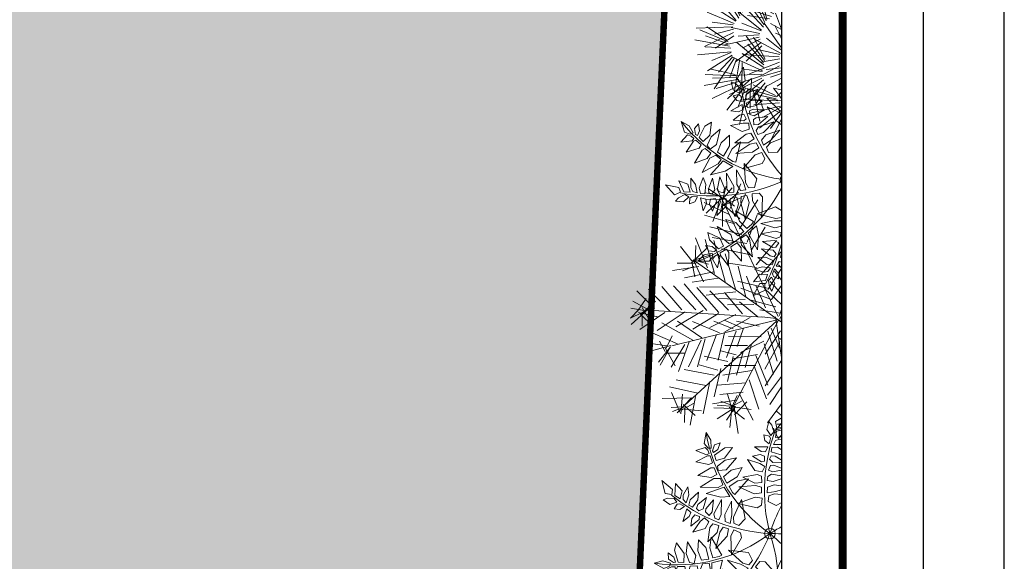
# Model space of a CAD drawing. Units: metres. Extents: x -3 to 102, y -2 to 72.
# Drawn here: x 95 to 102, y 37 to 42 of the extents above; entities that cross this region are included whole.
import ezdxf

# ---------------------------------------------------------------- set-up
doc = ezdxf.new("R2010")
doc.units = ezdxf.units.M
doc.linetypes.add('LDIVERS', pattern=[2, 1, 1])
doc.linetypes.add('LPARCNOV', pattern=[2, 1, 1])
doc.layers.get('0').update_dxf_attribs({"plot": 0})
doc.layers.add('0-Titre', color=7, linetype='Continuous')
doc.layers.add('TOP-CN_01_00', color=64, linetype='Continuous')
for name, color, linetype, lineweight in [('LOT-Lot_limite', 1, 'LPARCNOV', 0), ('TRA-Lot_hachures', 101, 'Continuous', 0), ('VOI-Haie', 84, 'LHAIEDISC', 13)]:
    doc.layers.add(name, color=color, linetype=linetype, lineweight=lineweight)
doc.linetypes.add('LHAIEDISC', pattern='A,2,-1.04,[131,ltypeshp.shx,S=1.04,R=0,X=-1.04,Y=0],-2.08,[131,ltypeshp.shx,S=1.04,R=180,X=1.04,Y=0],-1.04', length=6.16)

# ---------------------------------------------------------------- blocks, each defined once
blk = doc.blocks.new('*E25')
at = {"layer": 'VOI-Haie', "color": 32}
for p, q in [((2.422, 7.069), (2.218, 6.711)), ((2.469, 6.644), (2.422, 7.069)), ((2.218, 6.711), (2.347, 6.554)), ((2.666, 6.714), (2.39, 6.464)), ((2.654, 6.414), (2.666, 6.714)), ((3.581, 6.775), (3.588, 6.773)), ((3.588, 6.764), (3.581, 6.775)), ((2.035, 6.614), (2.095, 6.369)), ((2.171, 6.558), (2.035, 6.614)), ((2.317, 6.408), (2.171, 6.558)), ((2.296, 6.267), (2.317, 6.408)), ((2.347, 6.554), (2.469, 6.644)), ((2.39, 6.464), (2.447, 6.273)), ((2.447, 6.273), (2.654, 6.414)), ((3.341, 6.42), (3.588, 6.363)), ((3.588, 6.101), (3.341, 6.42)), ((2.095, 6.369), (2.296, 6.267)), ((2.095, 6.183), (2.264, 6.219)), ((2.207, 6.039), (2.095, 6.183)), ((2.264, 6.219), (2.33, 6.174)), ((2.33, 6.174), (2.374, 6.009)), ((2.589, 6.296), (2.494, 6.196)), ((2.494, 6.196), (2.495, 6.055)), ((2.495, 6.055), (2.719, 6.182)), ((2.866, 6.383), (2.589, 6.296)), ((2.719, 6.182), (2.866, 6.383)), ((3.139, 6.108), (3.588, 6.025)), ((3.539, 5.716), (3.139, 6.108)), ((2.022, 5.712), (2.376, 5.912)), ((2.374, 6.009), (2.207, 6.039)), ((2.376, 5.912), (2.39, 5.743)), ((2.645, 6.038), (2.501, 5.949)), ((2.501, 5.949), (2.538, 5.824)), ((2.538, 5.824), (2.818, 5.879)), ((2.999, 6.03), (2.645, 6.038)), ((2.818, 5.879), (2.999, 6.03)), ((3.145, 5.839), (3.392, 5.443)), ((3.588, 5.637), (3.145, 5.839)), ((2.265, 5.684), (2.022, 5.712)), ((2.1, 5.431), (2.289, 5.586)), ((2.39, 5.743), (2.265, 5.684)), ((2.289, 5.586), (2.431, 5.61)), ((2.431, 5.61), (2.499, 5.467)), ((2.718, 5.767), (2.602, 5.712)), ((2.602, 5.712), (2.608, 5.606)), ((2.608, 5.606), (2.749, 5.563)), ((3.067, 5.745), (2.718, 5.767)), ((2.809, 5.504), (2.728, 5.444)), ((2.749, 5.563), (3.067, 5.745)), ((3.173, 5.544), (2.809, 5.504)), ((2.884, 5.298), (3.173, 5.544)), ((3.588, 5.703), (3.539, 5.716)), ((0.489, 5.385), (0.731, 5.253)), ((0.596, 5.056), (0.489, 5.385)), ((0.731, 5.253), (0.859, 5.038)), ((0.897, 5.175), (1.022, 5.315)), ((1.022, 5.315), (1.057, 5.099)), ((1.05, 4.892), (1.223, 5.247)), ((1.223, 5.247), (1.427, 5.368)), ((1.427, 5.368), (1.372, 4.96)), ((2.016, 5.261), (2.407, 5.336)), ((2.374, 5.08), (2.016, 5.261)), ((2.427, 5.411), (2.1, 5.431)), ((2.407, 5.336), (2.584, 5.332)), ((2.499, 5.467), (2.427, 5.411)), ((2.584, 5.332), (2.593, 5.15)), ((2.728, 5.444), (2.738, 5.284)), ((2.738, 5.284), (2.884, 5.298)), ((2.884, 5.223), (2.811, 5.106)), ((3.351, 5.379), (2.884, 5.223)), ((3.032, 5.045), (3.351, 5.379)), ((3.392, 5.443), (3.588, 5.279)), ((0.481, 4.746), (0.687, 4.972)), ((0.771, 4.992), (0.596, 5.056)), ((0.687, 4.972), (0.794, 4.934)), ((0.859, 5.038), (0.771, 4.992)), ((0.794, 4.934), (0.884, 4.858)), ((0.931, 4.988), (0.897, 5.175)), ((0.992, 4.953), (0.931, 4.988)), ((1.057, 5.099), (0.992, 4.953)), ((1.172, 4.772), (1.05, 4.892)), ((1.372, 4.96), (1.172, 4.772)), ((1.297, 4.644), (1.414, 4.917)), ((1.414, 4.917), (1.694, 5.149)), ((1.694, 5.149), (1.585, 4.672)), ((1.725, 4.731), (1.984, 4.964)), ((1.984, 4.964), (1.986, 4.637)), ((2.149, 4.723), (2.501, 4.998)), ((2.593, 5.15), (2.374, 5.08)), ((2.501, 4.998), (2.643, 5.021)), ((2.643, 5.021), (2.745, 4.85)), ((2.811, 5.106), (2.86, 4.982)), ((2.86, 4.982), (3.032, 5.045)), ((3.112, 4.973), (2.971, 4.806)), ((3.545, 5.122), (3.112, 4.973)), ((3.26, 4.814), (3.545, 5.122)), ((0.826, 4.784), (0.481, 4.746)), ((0.638, 4.439), (0.87, 4.775)), ((0.884, 4.858), (0.826, 4.784)), ((0.87, 4.775), (0.943, 4.81)), ((0.943, 4.81), (1.109, 4.66)), ((1.109, 4.66), (1.04, 4.559)), ((1.381, 4.53), (1.297, 4.644)), ((1.585, 4.672), (1.381, 4.53)), ((1.616, 4.439), (1.725, 4.731)), ((1.986, 4.637), (1.798, 4.313)), ((2.062, 4.542), (2.324, 4.758)), ((2.561, 4.731), (2.149, 4.723)), ((2.324, 4.758), (2.181, 4.128)), ((2.181, 4.399), (2.617, 4.681)), ((2.745, 4.85), (2.561, 4.731)), ((2.617, 4.681), (2.804, 4.725)), ((2.804, 4.725), (2.889, 4.569)), ((2.971, 4.806), (3.041, 4.656)), ((3.26, 4.814), (3.041, 4.656)), ((3.254, 4.729), (3.128, 4.591)), ((3.128, 4.591), (3.194, 4.425)), ((3.588, 4.864), (3.254, 4.729)), ((3.473, 4.439), (3.588, 4.615)), ((1.04, 4.559), (0.638, 4.439)), ((0.902, 4.102), (1.139, 4.498)), ((1.139, 4.498), (1.231, 4.548)), ((1.231, 4.548), (1.403, 4.408)), ((1.403, 4.408), (1.288, 4.24)), ((1.373, 4.252), (1.558, 4.344)), ((1.558, 4.344), (1.721, 4.211)), ((1.798, 4.313), (1.616, 4.439)), ((1.917, 4.26), (2.062, 4.542)), ((2.7, 4.436), (2.181, 4.399)), ((2.396, 3.921), (2.782, 4.354)), ((2.889, 4.569), (2.7, 4.436)), ((2.782, 4.354), (2.988, 4.429)), ((3.073, 4.231), (2.988, 4.429)), ((3.194, 4.425), (3.473, 4.439)), ((1.288, 4.24), (0.902, 4.102)), ((1.136, 3.814), (1.373, 4.252)), ((1.633, 4.073), (1.136, 3.814)), ((1.791, 4.169), (1.393, 3.736)), ((1.721, 4.211), (1.633, 4.073)), ((2.083, 3.997), (1.791, 4.169)), ((1.846, 3.848), (2.083, 3.997)), ((2.089, 4.149), (1.917, 4.26)), ((2.181, 4.128), (2.089, 4.149)), ((2.993, 4.093), (2.396, 3.921)), ((2.827, 3.616), (2.441, 4.093)), ((2.441, 4.093), (2.483, 3.497)), ((2.993, 4.093), (3.073, 4.231)), ((1.393, 3.736), (1.846, 3.848)), ((1.683, 3.672), (1.609, 3.313)), ((1.827, 3.321), (1.683, 3.672)), ((2.114, 3.383), (1.895, 3.79)), ((1.895, 3.79), (1.899, 3.297)), ((2.404, 3.528), (2.199, 3.895)), ((2.199, 3.895), (2.207, 3.437)), ((0.42, 3.342), (0, 3.428)), ((0, 3.428), (0.278, 3.124)), ((0.695, 3.447), (0.413, 3.551)), ((0.413, 3.551), (0.566, 3.211)), ((0.766, 3.206), (0.695, 3.447)), ((0.79, 3.638), (0.787, 3.349)), ((0.936, 3.437), (0.79, 3.638)), ((0.988, 3.185), (0.936, 3.437)), ((1.167, 3.656), (1.05, 3.322)), ((1.254, 3.438), (1.167, 3.656)), ((1.221, 3.154), (1.254, 3.438)), ((1.459, 3.633), (1.331, 3.308)), ((1.534, 3.274), (1.459, 3.633)), ((2.12, 3.2), (2.114, 3.383)), ((2.207, 3.437), (2.322, 3.251)), ((2.404, 3.528), (2.487, 3.272)), ((2.483, 3.497), (2.575, 3.334)), ((2.753, 3.346), (2.827, 3.616)), ((0.278, 3.124), (0.468, 3.198)), ((0.597, 3.125), (0.409, 3.031)), ((0.468, 3.198), (0.42, 3.342)), ((0.565, 2.901), (0.724, 3.061)), ((0.566, 3.211), (0.766, 3.206)), ((0.724, 3.061), (0.597, 3.125)), ((0.76, 3.016), (0.824, 3.064)), ((0.787, 3.349), (0.853, 3.227)), ((0.824, 3.064), (0.994, 3.056)), ((0.853, 3.227), (0.988, 3.185)), ((0.994, 3.056), (0.913, 2.906)), ((1.05, 3.322), (1.091, 3.158)), ((1.091, 3.158), (1.221, 3.154)), ((1.331, 3.308), (1.347, 3.18)), ((1.347, 3.18), (1.45, 3.153)), ((1.45, 3.153), (1.534, 3.274)), ((1.609, 3.313), (1.641, 3.218)), ((1.641, 3.218), (1.796, 3.177)), ((1.796, 3.177), (1.827, 3.321)), ((1.899, 3.297), (1.988, 3.192)), ((1.988, 3.192), (2.12, 3.2)), ((2.017, 3.006), (2.21, 3.05)), ((2.21, 3.05), (2.267, 2.838)), ((2.322, 3.251), (2.487, 3.272)), ((2.332, 2.876), (2.348, 3.068)), ((2.348, 3.068), (2.523, 3.1)), ((2.523, 3.1), (2.591, 2.879)), ((2.575, 3.334), (2.753, 3.346)), ((2.901, 3.171), (2.686, 3.151)), ((2.694, 2.932), (2.686, 3.151)), ((3.007, 3.052), (2.901, 3.171)), ((3.007, 3.052), (2.987, 2.431)), ((0.409, 3.031), (0.314, 2.919)), ((0.314, 2.919), (0.565, 2.901)), ((0.742, 2.844), (0.76, 3.016)), ((0.913, 2.906), (0.742, 2.844)), ((1.168, 2.629), (1.087, 3.028)), ((1.087, 3.028), (1.252, 2.989)), ((1.269, 2.851), (1.168, 2.629)), ((1.252, 2.989), (1.269, 2.851)), ((1.37, 2.844), (1.391, 2.986)), ((1.458, 2.616), (1.37, 2.844)), ((1.391, 2.986), (1.548, 3.006)), ((1.579, 2.92), (1.458, 2.616)), ((1.548, 3.006), (1.579, 2.92)), ((1.595, 2.483), (1.644, 2.879)), ((1.877, 2.769), (1.595, 2.483)), ((1.644, 2.879), (1.703, 3.046)), ((1.703, 3.046), (1.878, 2.998)), ((1.878, 2.998), (1.877, 2.769)), ((1.995, 2.863), (2.017, 3.006)), ((2.148, 2.444), (1.995, 2.863)), ((2.267, 2.838), (2.148, 2.444)), ((2.466, 2.374), (2.332, 2.876)), ((2.591, 2.879), (2.466, 2.374)), ((2.987, 2.431), (2.694, 2.932)), ((3.41, 2.746), (2.837, 2.527)), ((3.588, 2.63), (3.41, 2.746)), ((2.293, 2.305), (2.168, 2.621)), ((2.168, 2.621), (2.723, 2.29)), ((2.837, 2.527), (3.417, 2.383)), ((1.735, 1.805), (1.601, 2.143)), ((1.601, 2.143), (2.021, 1.892)), ((2.008, 2.043), (1.868, 2.361)), ((1.868, 2.361), (2.179, 2.262)), ((2.179, 2.262), (2.429, 1.984)), ((2.517, 2.08), (2.293, 2.305)), ((2.675, 2.209), (2.517, 2.08)), ((2.818, 2.157), (2.563, 1.933)), ((2.723, 2.29), (2.675, 2.209)), ((2.886, 1.886), (2.818, 2.157)), ((3.362, 2.317), (2.95, 2.236)), ((2.95, 2.236), (3.389, 2.102)), ((3.362, 2.317), (3.588, 2.317)), ((3.389, 2.102), (3.588, 2.151)), ((3.417, 2.383), (3.588, 2.418)), ((1.363, 1.725), (1.31, 1.957)), ((1.31, 1.957), (1.682, 1.779)), ((2.253, 1.849), (2.008, 2.043)), ((2.021, 1.892), (2.094, 1.654)), ((2.429, 1.984), (2.253, 1.849)), ((2.325, 1.764), (2.502, 1.878)), ((2.502, 1.878), (2.606, 1.752)), ((2.563, 1.933), (2.853, 1.42)), ((2.853, 1.42), (2.886, 1.886)), ((3.411, 1.996), (2.957, 1.914)), ((2.957, 1.914), (3.426, 1.766)), ((3.587, 1.946), (3.411, 1.996)), ((3.554, 1.817), (3.587, 1.946)), ((1.331, 1.392), (1.236, 1.555)), ((1.236, 1.555), (1.452, 1.522)), ((1.647, 1.451), (1.363, 1.725)), ((1.799, 1.53), (1.647, 1.451)), ((1.682, 1.779), (1.799, 1.53)), ((1.959, 1.609), (1.735, 1.805)), ((2.094, 1.654), (1.959, 1.609)), ((2.03, 1.516), (2.216, 1.637)), ((2.216, 1.637), (2.34, 1.475)), ((2.356, 1.561), (2.325, 1.764)), ((2.699, 1.199), (2.356, 1.561)), ((2.606, 1.752), (2.699, 1.199)), ((3.381, 1.705), (3.003, 1.676)), ((3.003, 1.676), (3.321, 1.495)), ((3.508, 1.63), (3.381, 1.705)), ((3.422, 1.496), (3.508, 1.63)), ((3.426, 1.766), (3.554, 1.817)), ((1.005, 1.069), (1.205, 1.259)), ((1.205, 1.259), (1.45, 1.314)), ((1.519, 1.368), (1.331, 1.392)), ((1.45, 1.314), (1.466, 1.217)), ((1.452, 1.522), (1.571, 1.415)), ((1.458, 1.13), (1.529, 1.221)), ((1.571, 1.415), (1.519, 1.368)), ((1.529, 1.221), (1.628, 1.282)), ((1.628, 1.282), (1.68, 1.205)), ((1.692, 1.324), (1.886, 1.436)), ((1.702, 1.244), (1.692, 1.324)), ((1.95, 0.92), (1.702, 1.244)), ((1.886, 1.436), (1.96, 1.338)), ((1.96, 1.338), (1.95, 0.92)), ((2.049, 1.414), (2.03, 1.516)), ((2.352, 1.066), (2.049, 1.414)), ((2.34, 1.475), (2.352, 1.066)), ((3.336, 1.411), (2.97, 1.451)), ((2.97, 1.451), (3.24, 1.228)), ((3.24, 1.228), (3.367, 1.204)), ((3.321, 1.495), (3.422, 1.496)), ((3.424, 1.294), (3.336, 1.411)), ((3.367, 1.204), (3.424, 1.294)), ((3.565, 1.187), (3.588, 1.307)), ((1.35, 1.07), (1.005, 1.069)), ((1.466, 1.217), (1.35, 1.07)), ((1.61, 0.865), (1.458, 1.13)), ((1.68, 1.205), (1.61, 0.865)), ((3.093, 1.196), (2.858, 1.18)), ((2.858, 1.18), (3.14, 0.966)), ((3.352, 1.076), (3.093, 1.196)), ((3.14, 0.966), (3.309, 0.954)), ((3.309, 0.954), (3.352, 1.076)), ((3.432, 0.91), (3.52, 1.054)), ((3.52, 1.054), (3.588, 1.041)), ((3.588, 1.175), (3.565, 1.187)), ((2.912, 0.667), (2.726, 0.431)), ((2.995, 0.893), (2.759, 0.817)), ((2.759, 0.817), (3.034, 0.724)), ((3.162, 0.66), (2.912, 0.667)), ((3.252, 0.864), (2.995, 0.893)), ((3.034, 0.724), (3.169, 0.749)), ((3.096, 0.471), (3.162, 0.66)), ((3.169, 0.749), (3.252, 0.864)), ((3.316, 0.671), (3.376, 0.83)), ((3.342, 0.595), (3.316, 0.671)), ((3.376, 0.83), (3.494, 0.707)), ((3.588, 0.892), (3.432, 0.91)), ((3.494, 0.707), (3.499, 0.525)), ((2.926, 0.372), (2.715, 0)), ((2.726, 0.431), (3.096, 0.471)), ((3.078, 0.374), (2.926, 0.372)), ((3.09, 0.17), (3.078, 0.374)), ((3.287, 0.575), (3.187, 0.474)), ((3.187, 0.474), (3.219, 0.266)), ((3.39, 0.375), (3.287, 0.575)), ((3.296, 0.141), (3.39, 0.375)), ((3.499, 0.525), (3.342, 0.595)), ((2.715, 0), (3.09, 0.17)), ((3.219, 0.266), (3.296, 0.141))]:
    blk.add_line(p, q, dxfattribs=at)
at = {"layer": 'VOI-Haie', "color": 26}
for centre, radius, start, end in [((7.595, 7.207), 5.308, 187.1766, 220.987), ((4.265, 8.36), 4.809, 218.379, 261.8999), ((3.717, 3.582), 0.165, 141.491, 218.509), ((1.468, 8.391), 5.308, 259.1766, 293.5384), ((-0.657, 5.58), 4.809, 290.379, 331.981), ((-1.551, 2.93), 5.308, 331.1766, 345.4984)]:
    blk.add_arc(centre, radius, start, end, dxfattribs=at)
blk = doc.blocks.new('*E26')
at = {"layer": 'VOI-Haie', "color": 82}
for p, q in [((2.889, 7.394), (2.397, 7.726)), ((2.853, 7.404), (3.144, 7.752)), ((2.863, 7.44), (2.963, 7.802)), ((2.875, 7.204), (3.341, 7.619)), ((3.082, 7.107), (3.411, 7.872)), ((2.837, 7.487), (2.321, 7.591)), ((2.817, 7.414), (2.341, 6.963)), ((2.889, 7.394), (2.343, 7.39)), ((2.797, 7.342), (2.544, 6.712)), ((2.789, 7.033), (2.853, 7.404)), ((2.829, 7.178), (3.409, 7.444)), ((2.863, 7.44), (3.22, 7.186)), ((3.248, 6.866), (3.557, 7.559)), ((3.068, 6.917), (2.277, 7.292)), ((2.849, 7.25), (3.383, 6.79)), ((2.379, 5.279), (2.012, 6.198)), ((1.893, 5.492), (1.55, 5.938)), ((1.873, 5.42), (2.349, 5.871)), ((2.001, 5.462), (2.024, 5.962)), ((1.893, 5.492), (2.489, 5.676)), ((1.939, 5.518), (2.409, 5.387)), ((1.303, 5.189), (2.116, 5.313)), ((2.028, 5.416), (1.445, 5.422)), ((1.961, 5.317), (1.612, 5.181)), ((1.909, 5.41), (1.989, 4.998)), ((1.965, 5.472), (2.258, 4.846)), ((0.745, 4.021), (0.195, 4.563)), ((0.48, 4.328), (0.215, 3.935)), ((0.271, 3.997), (0, 3.722)), ((0.416, 3.957), (0.008, 4.031)), ((0.544, 3.999), (0.022, 3.521)), ((0.508, 4.009), (0.068, 4.248)), ((0.303, 3.832), (0.769, 4.248)), ((0.363, 4.049), (0.676, 3.495)), ((0, 3.722), (0.359, 3.895)), ((0.241, 3.889), (0.829, 3.764)), ((0.676, 3.495), (0.303, 3.832)), ((0.359, 3.895), (0.357, 3.467)), ((1.453, 2.929), (0.688, 3.258)), ((1.104, 2.793), (1.286, 3.17)), ((1.124, 2.865), (0.562, 2.943)), ((1.242, 2.871), (0.61, 2.696)), ((1.232, 2.835), (0.865, 2.353)), ((1.074, 2.684), (0.891, 3.007)), ((1.232, 2.835), (0.917, 2.261)), ((1.068, 2.803), (1.38, 2.249)), ((1.252, 2.207), (1.68, 2.905)), ((1.1, 2.638), (1.682, 2.632)), ((1.525, 0.808), (1.268, 1.424)), ((1.882, 1.253), (1.442, 0.792)), ((1.551, 0.761), (1.603, 1.37)), ((2.01, 1.295), (1.842, 0.408)), ((3.162, 0.819), (3.004, 1.369)), ((3.303, 1.325), (3.12, 0.948)), ((3.359, 1.387), (3.793, 0.566)), ((1.611, 0.978), (1.256, 0.96)), ((1.647, 0.968), (1.298, 0.832)), ((1.555, 0.916), (2.199, 0.854)), ((1.581, 0.87), (1.95, 1.078)), ((1.631, 1.05), (2.004, 0.713)), ((1.683, 0.958), (1.671, 0.494)), ((3.263, 1.18), (2.532, 1.072)), ((3.192, 0.928), (2.574, 0.944)), ((3.249, 0.99), (2.677, 1.032)), ((3.176, 1.01), (2.789, 1.156)), ((2.974, 0.56), (3.249, 0.99)), ((3.048, 0.968), (3.53, 0.6)), ((3.14, 1.02), (3.068, 0.34)), ((3.13, 0.984), (3.453, 1.166)), ((3.166, 0.974), (3.728, 0.895)), ((3.203, 0.964), (3.327, 0.151)), ((3.215, 0.727), (3.598, 1.126)), ((3.146, 0.902), (2.675, 0.605)), ((4.527, 0.829), (4.666, 0.71)), ((4.569, 0), (4.423, 0.313)), ((4.666, 0.467), (4.485, 0.257)), ((4.666, 0.444), (4.535, 0.438)), ((4.666, 0.304), (4.485, 0.257)), ((4.666, 0.102), (4.569, 0))]:
    blk.add_line(p, q, dxfattribs=at)
at = {"layer": 'VOI-Haie', "color": 96}
for p, q in [((4.568, 3.775), (2.67, 7.728)), ((3.375, 6.481), (3.935, 7.376)), ((2.849, 7.25), (2.849, 6.549)), ((3.224, 6.64), (2.285, 6.901)), ((3.923, 6.912), (3.609, 6.065)), ((3.443, 6.306), (2.457, 6.541)), ((3.74, 5.835), (4.167, 6.533)), ((2.601, 5.1), (2.311, 6.154)), ((2.521, 6.212), (3.599, 6.029)), ((2.923, 4.855), (2.574, 6.12)), ((3.882, 5.367), (4.52, 6.123)), ((3.772, 5.67), (2.812, 5.859)), ((1.939, 5.518), (4.666, 3.595)), ((2.927, 5.71), (3.244, 4.61)), ((4.028, 5.054), (4.657, 5.774)), ((2.965, 5.427), (3.898, 5.285)), ((3.565, 4.366), (3.326, 5.327)), ((4.253, 4.602), (4.666, 5.257)), ((4.666, 5.273), (4.582, 5.367)), ((2.575, 5.147), (1.67, 4.97)), ((2.716, 4.952), (1.903, 4.828)), ((3.896, 4.157), (3.591, 5.02)), ((4.666, 4.89), (4.45, 5.17)), ((0.56, 4.617), (1.224, 3.927)), ((1.59, 3.981), (0.972, 4.697)), ((1.327, 4.715), (2.017, 3.979)), ((2.362, 3.96), (1.656, 4.779)), ((2.734, 3.896), (2.053, 4.669)), ((2.136, 4.685), (3.145, 4.677)), ((4.227, 4.648), (3.314, 4.863)), ((3.408, 4.643), (4.363, 4.299)), ((4.175, 4.04), (3.892, 4.703)), ((4.666, 4.143), (4.145, 4.632)), ((4.666, 4.469), (4.323, 4.855)), ((4.363, 4.299), (4.666, 4.728)), ((3.26, 4.528), (2.338, 4.434)), ((3.027, 3.97), (2.451, 4.559)), ((3.545, 4.293), (2.736, 4.324)), ((3.46, 3.85), (2.904, 4.51)), ((4.494, 4.068), (3.735, 4.279)), ((4.094, 3.751), (0.534, 3.963)), ((3.813, 4.141), (2.995, 4.135)), ((3.94, 3.755), (3.37, 4.225)), ((4.634, 3.874), (4, 3.972)), ((4.614, 3.801), (4.666, 3.987)), ((0.291, 3.369), (1.06, 3.895)), ((1.688, 3.914), (0.827, 3.337)), ((4.538, 3.667), (1.278, 2.861)), ((2.244, 3.954), (1.403, 3.449)), ((1.929, 3.381), (2.724, 3.86)), ((3.259, 3.828), (2.449, 3.431)), ((3.703, 3.743), (2.918, 3.3)), ((4.574, 3.657), (3.156, 0.938)), ((4.058, 3.761), (4.094, 3.751)), ((4.512, 3.713), (4.058, 3.761)), ((4.486, 3.759), (4.666, 2.498)), ((4.62, 3.683), (4.666, 3.796)), ((4.656, 3.673), (4.666, 3.654)), ((0.969, 3.569), (1.947, 3.025)), ((2.204, 3.109), (1.453, 3.629)), ((1.555, 0.916), (4.528, 3.631)), ((1.917, 3.617), (2.754, 3.268)), ((3.175, 3.384), (2.581, 3.627)), ((2.9, 3.655), (3.422, 3.432)), ((3.978, 3.472), (3.281, 3.627)), ((3.494, 3.412), (3.297, 2.844)), ((4.349, 3.408), (4.606, 2.792)), ((4.646, 3.637), (4.666, 3.634)), ((2.312, 3.079), (2.071, 2.212)), ((2.661, 3.216), (2.358, 2.405)), ((2.908, 3.264), (2.713, 2.423)), ((3.273, 3.318), (2.97, 2.507)), ((4.042, 3.143), (3.032, 3.151)), ((4.638, 3.328), (4.164, 2.603)), ((4.247, 3.32), (4.532, 2.384)), ((4.614, 3.101), (4.666, 3.048)), ((1.818, 2.983), (1.485, 2.064)), ((2.183, 3.037), (1.798, 2.21)), ((2.916, 2.872), (3.616, 2.872)), ((4.12, 3.005), (3.402, 2.66)), ((3.745, 2.914), (3.544, 2.192)), ((4.136, 2.922), (4.421, 1.987)), ((4.62, 2.982), (4.152, 2.14)), ((2.28, 2.543), (3.012, 2.379)), ((2.794, 2.712), (3.263, 2.581)), ((3.171, 2.529), (2.996, 1.761)), ((3.927, 2.591), (3.151, 2.457)), ((3.484, 2.676), (3.283, 1.953)), ((4.248, 1.646), (3.881, 2.565)), ((2.705, 2.114), (2.127, 2.275)), ((2.797, 2.166), (2.592, 1.289)), ((3.873, 2.256), (2.9, 2.254)), ((3.827, 2.23), (4.21, 1.228)), ((4.666, 2.41), (4.166, 1.63)), ((1.659, 2.132), (2.583, 1.953)), ((3.751, 2.096), (2.856, 1.955)), ((4.666, 1.914), (4.24, 1.337)), ((2.077, 1.394), (1.2, 1.598)), ((2.338, 1.632), (1.414, 1.811)), ((2.45, 1.757), (2.251, 0.761)), ((3.568, 1.718), (2.693, 1.65)), ((3.67, 1.807), (3.965, 0.907)), ((4.666, 1.596), (4.314, 1.044)), ((1.882, 1.253), (0.981, 1.231)), ((3.488, 1.429), (2.767, 1.357)), ((4.666, 1.071), (4.236, 0.482))]:
    blk.add_line(p, q, dxfattribs=at)
blk = doc.blocks.new('*E27')
at = {"layer": 'VOI-Haie', "color": 76}
for p, q in [((2.676, 6.103), (2.647, 6.23)), ((2.151, 4.839), (2.011, 5.872)), ((2.326, 4.901), (2.468, 5.976)), ((2.048, 4.797), (1.53, 5.544)), ((2.261, 4.857), (2.266, 5.65)), ((2.39, 4.944), (2.609, 5.658)), ((2.452, 4.949), (2.676, 5.539)), ((1.952, 4.731), (0.982, 5.312)), ((2.001, 4.783), (1.499, 5.203)), ((2.128, 4.832), (1.859, 5.42)), ((2.5, 4.963), (2.676, 5.262)), ((1.395, 4.004), (0.936, 4.986)), ((1.476, 4.113), (1.281, 5.042)), ((1.508, 4.15), (1.48, 4.914)), ((2.474, 4.13), (1.63, 4.882)), ((2.581, 4.177), (2.211, 5.008)), ((1.282, 3.858), (0.607, 4.653)), ((1.882, 4.571), (0.891, 4.686)), ((1.365, 3.932), (0.941, 4.604)), ((1.426, 4.075), (1.226, 4.795)), ((1.933, 4.662), (1.358, 4.844)), ((2.144, 3.727), (1.507, 4.604)), ((2.203, 3.849), (1.836, 4.724)), ((2.228, 3.891), (2.055, 4.637)), ((2.532, 4.172), (2.117, 4.679)), ((2.665, 4.196), (2.511, 4.824)), ((1.832, 4.48), (1.146, 4.464)), ((2.376, 3.986), (1.423, 4.284)), ((2.161, 3.802), (1.828, 4.471)), ((2.442, 4.066), (1.911, 4.352)), ((2.676, 4.284), (2.651, 4.315)), ((1.218, 3.767), (0.378, 4.117)), ((1.266, 3.839), (0.722, 4.19)), ((2.061, 3.562), (1.248, 4.215)), ((2.128, 3.651), (1.585, 4.229)), ((2.309, 3.906), (1.632, 4.019)), ((2.676, 3.593), (2.5, 4.083)), ((1.172, 3.66), (0.042, 3.627)), ((1.013, 3.246), (0.373, 3.664)), ((1.185, 3.73), (0.536, 3.813)), ((2.048, 3.541), (1.448, 3.782)), ((2.676, 3.019), (2.142, 3.782)), ((2.676, 3.585), (2.337, 3.766)), ((2.676, 3.296), (2.47, 3.701)), ((1.025, 3.198), (0.154, 3.574)), ((1.2, 3.487), (0.302, 3.051)), ((1.027, 3.135), (0.324, 3.387)), ((1.193, 3.591), (0.61, 3.435)), ((1.206, 3.383), (0.636, 3.001)), ((2.015, 3.46), (1.124, 3.645)), ((1.99, 3.418), (1.337, 3.377)), ((2.157, 2.619), (1.585, 3.376)), ((2.676, 3.399), (2.493, 3.466)), ((1.067, 3.069), (0, 3.261)), ((1.99, 3.346), (0.887, 3.1)), ((2.05, 3.182), (1.252, 2.584)), ((2.131, 2.485), (1.296, 3.178)), ((2.024, 3.283), (1.482, 3.019)), ((2.076, 3.081), (1.589, 2.598)), ((2.128, 2.563), (1.64, 3.129)), ((2.171, 2.666), (1.819, 3.345)), ((2.667, 2.842), (1.864, 3.269)), ((2.676, 2.947), (2.213, 3.31)), ((1.121, 2.892), (0.083, 2.8)), ((1.108, 3.003), (0.316, 3.044)), ((1.159, 2.787), (0.388, 2.304)), ((1.127, 2.868), (0.527, 2.627)), ((2.133, 2.408), (1.464, 2.834)), ((2.612, 2.74), (1.483, 2.812)), ((2.632, 2.809), (1.993, 2.952)), ((1.22, 2.688), (0.594, 1.746)), ((1.17, 2.739), (0.727, 2.257)), ((1.288, 2.666), (1.08, 2.1)), ((2.09, 2.305), (1.141, 2.737)), ((1.377, 2.611), (1.216, 1.626)), ((1.465, 2.556), (1.449, 1.871)), ((2.623, 2.566), (1.69, 2.214)), ((2.62, 2.461), (2.018, 2.134)), ((2.627, 2.67), (2.032, 2.568)), ((1.271, 2.151), (0.323, 2.193)), ((1.243, 2.191), (0.496, 2.354)), ((2.071, 2.195), (1.162, 2.154)), ((2.057, 2.148), (1.434, 1.947)), ((2.083, 2.282), (1.442, 2.367)), ((2.676, 2.304), (2.091, 2.142)), ((2.676, 2.397), (2.206, 2.349)), ((2.676, 2.22), (2.341, 2.103)), ((1.357, 2.045), (0.291, 1.845)), ((1.47, 1.899), (0.532, 1.444)), ((1.295, 2.093), (0.549, 2.078)), ((1.418, 1.998), (0.663, 1.755)), ((1.484, 1.879), (1.009, 1.44)), ((2.075, 2.079), (1.067, 1.568)), ((2.174, 1.935), (1.549, 1.157)), ((2.124, 2.026), (1.663, 1.636)), ((2.492, 1.542), (1.802, 1.871)), ((2.224, 1.843), (1.872, 1.255)), ((2.676, 2.079), (2.169, 1.802)), ((2.676, 1.922), (2.55, 1.831)), ((1.542, 1.815), (0.994, 1.088)), ((1.57, 1.774), (1.327, 1.165)), ((1.634, 1.743), (1.385, 0.641)), ((2.51, 1.496), (1.597, 1.754)), ((1.706, 1.747), (1.713, 1.144)), ((2.52, 1.434), (1.79, 1.591)), ((1.808, 1.727), (2.008, 0.75)), ((1.911, 1.708), (2.139, 1.061)), ((2.676, 1.643), (2.522, 1.495)), ((2.569, 1.374), (1.486, 1.423)), ((2.618, 1.314), (1.827, 1.25)), ((2.646, 1.206), (1.629, 0.977)), ((2.676, 1.089), (1.997, 0.525)), ((2.655, 1.183), (2.092, 0.864)), ((2.676, 1.005), (2.34, 0.524)), ((2.676, 0.821), (2.276, 0))]:
    blk.add_line(p, q, dxfattribs=at)
blk = doc.blocks.new('*E29')
at = {"layer": 'VOI-Haie', "color": 32}
for p, q in [((3.55, 7.156), (3.486, 6.912)), ((3.642, 7.042), (3.55, 7.156)), ((3.7, 6.841), (3.642, 7.042)), ((3.935, 7.264), (3.758, 7.154)), ((3.758, 7.154), (3.796, 6.954)), ((1.542, 6.474), (1.605, 6.813)), ((1.605, 6.813), (1.755, 6.582)), ((3.427, 6.569), (3.398, 6.749)), ((3.398, 6.749), (3.564, 6.7)), ((3.486, 6.912), (3.615, 6.727)), ((3.615, 6.727), (3.7, 6.841)), ((3.79, 6.855), (3.75, 6.66)), ((3.935, 6.89), (3.79, 6.855)), ((3.796, 6.954), (3.935, 6.974)), ((1.666, 6.334), (1.542, 6.474)), ((1.755, 6.582), (1.765, 6.332)), ((1.804, 6.254), (1.863, 6.434)), ((1.863, 6.434), (2.04, 6.498)), ((2.04, 6.498), (1.968, 6.291)), ((3.56, 6.462), (3.427, 6.569)), ((3.599, 6.628), (3.56, 6.462)), ((3.564, 6.7), (3.599, 6.628)), ((3.754, 6.57), (3.688, 6.445)), ((3.688, 6.445), (3.935, 6.45)), ((3.75, 6.66), (3.935, 6.678)), ((3.886, 6.612), (3.754, 6.57)), ((3.935, 6.602), (3.886, 6.612)), ((1.285, 5.911), (1.649, 6.096)), ((1.293, 6.256), (1.582, 6.357)), ((1.615, 6.125), (1.293, 6.256)), ((1.582, 6.357), (1.658, 6.271)), ((1.701, 6.162), (1.615, 6.125)), ((1.649, 6.096), (1.73, 6.091)), ((1.658, 6.271), (1.701, 6.162)), ((1.765, 6.332), (1.666, 6.334)), ((1.841, 6.194), (1.804, 6.254)), ((1.968, 6.291), (1.841, 6.194)), ((1.863, 6.113), (2.184, 6.342)), ((1.914, 5.949), (1.863, 6.113)), ((2.422, 6.351), (2.179, 6.019)), ((2.184, 6.342), (2.422, 6.351)), ((3.043, 6.086), (3.283, 6.132)), ((3.109, 6.369), (3.515, 6.376)), ((3.309, 6.229), (3.109, 6.369)), ((3.283, 6.132), (3.419, 6.084)), ((3.447, 6.221), (3.309, 6.229)), ((3.515, 6.376), (3.447, 6.221)), ((3.643, 6.349), (3.616, 6.222)), ((3.616, 6.222), (3.888, 6.137)), ((3.812, 6.359), (3.643, 6.349)), ((3.935, 6.288), (3.812, 6.359)), ((3.888, 6.137), (3.935, 6.146)), ((1.695, 5.825), (1.285, 5.911)), ((1.805, 5.881), (1.695, 5.825)), ((1.73, 6.091), (1.805, 5.881)), ((2.179, 6.019), (1.914, 5.949)), ((1.962, 5.777), (2.195, 5.961)), ((2.195, 5.961), (2.552, 6.031)), ((2.552, 6.031), (2.228, 5.664)), ((3.117, 5.646), (2.888, 5.976)), ((2.888, 5.976), (3.268, 5.855)), ((3.32, 5.912), (3.043, 6.086)), ((3.268, 5.855), (3.421, 5.767)), ((3.41, 5.926), (3.32, 5.912)), ((3.419, 6.084), (3.41, 5.926)), ((3.601, 5.797), (3.534, 5.652)), ((3.618, 6.093), (3.573, 5.996)), ((3.573, 5.996), (3.676, 5.891)), ((3.701, 5.811), (3.601, 5.797)), ((3.747, 6.085), (3.618, 6.093)), ((3.676, 5.891), (3.935, 5.898)), ((3.935, 5.715), (3.701, 5.811)), ((3.935, 5.968), (3.747, 6.085)), ((1.356, 5.489), (1.754, 5.724)), ((1.761, 5.426), (1.356, 5.489)), ((1.754, 5.724), (1.858, 5.724)), ((1.943, 5.519), (1.761, 5.426)), ((1.858, 5.724), (1.943, 5.519)), ((1.981, 5.636), (1.962, 5.777)), ((2.228, 5.664), (1.981, 5.636)), ((2.144, 5.444), (2.38, 5.649)), ((2.38, 5.649), (2.718, 5.73)), ((2.718, 5.73), (2.564, 5.442)), ((2.748, 5.439), (3.189, 5.513)), ((3.342, 5.603), (3.117, 5.646)), ((3.189, 5.513), (3.325, 5.466)), ((3.421, 5.767), (3.342, 5.603)), ((3.633, 5.528), (3.513, 5.46)), ((3.534, 5.652), (3.669, 5.595)), ((3.935, 5.475), (3.633, 5.528)), ((3.669, 5.595), (3.935, 5.65)), ((0.242, 5.327), (0.341, 4.927)), ((0.569, 5.051), (0.242, 5.327)), ((0.663, 5.237), (0.635, 4.866)), ((0.862, 5.012), (0.663, 5.237)), ((1.424, 5.124), (1.842, 5.396)), ((1.842, 5.396), (2.048, 5.389)), ((2.128, 5.194), (1.985, 5.115)), ((2.048, 5.389), (2.128, 5.194)), ((2.244, 5.247), (2.144, 5.444)), ((2.564, 5.442), (2.244, 5.247)), ((2.323, 5.143), (2.585, 5.322)), ((2.919, 5.387), (2.492, 4.901)), ((2.585, 5.322), (2.919, 5.387)), ((3.114, 5.25), (2.748, 5.439)), ((3.333, 5.267), (3.114, 5.25)), ((3.325, 5.466), (3.333, 5.267)), ((3.513, 5.46), (3.497, 5.329)), ((3.497, 5.329), (3.678, 5.302)), ((3.714, 5.2), (3.51, 5.121)), ((3.678, 5.302), (3.935, 5.384)), ((3.935, 5.163), (3.714, 5.2)), ((0.341, 4.927), (0.543, 4.902)), ((0.543, 4.902), (0.569, 5.051)), ((0.809, 4.767), (0.862, 5.012)), ((0.896, 4.881), (0.895, 4.744)), ((1.037, 5.134), (0.896, 4.881)), ((0.994, 4.642), (1.069, 4.889)), ((1.069, 4.889), (1.037, 5.134)), ((1.376, 4.971), (1.114, 4.733)), ((1.349, 4.737), (1.376, 4.971)), ((1.985, 5.115), (1.424, 5.124)), ((2.17, 5.124), (1.613, 4.932)), ((1.613, 4.932), (2.065, 4.815)), ((2.344, 4.833), (2.17, 5.124)), ((2.421, 4.964), (2.323, 5.143)), ((2.492, 4.901), (2.421, 4.964)), ((2.622, 5.139), (3.14, 5.179)), ((3.096, 4.924), (2.622, 5.139)), ((3.325, 4.951), (3.096, 4.924)), ((3.14, 5.179), (3.325, 5.129)), ((3.325, 5.129), (3.325, 4.951)), ((3.51, 5.121), (3.5, 4.955)), ((3.768, 4.99), (3.5, 4.955)), ((3.722, 4.918), (3.546, 4.857)), ((3.935, 4.894), (3.722, 4.918)), ((3.768, 4.99), (3.935, 5.046)), ((0.412, 4.783), (0.275, 4.73)), ((0.275, 4.73), (0.487, 4.594)), ((0.622, 4.776), (0.412, 4.783)), ((0.487, 4.594), (0.703, 4.659)), ((0.615, 4.46), (0.713, 4.602)), ((0.703, 4.659), (0.622, 4.776)), ((0.635, 4.866), (0.809, 4.767)), ((0.713, 4.602), (0.792, 4.614)), ((0.792, 4.614), (0.938, 4.525)), ((0.895, 4.744), (0.994, 4.642)), ((1.114, 4.733), (1.071, 4.569)), ((1.184, 4.504), (1.349, 4.737)), ((1.354, 4.586), (1.307, 4.466)), ((1.622, 4.811), (1.354, 4.586)), ((1.517, 4.459), (1.622, 4.811)), ((1.837, 4.738), (1.601, 4.458)), ((1.797, 4.361), (1.837, 4.738)), ((2.08, 4.74), (1.849, 4.306)), ((2.065, 4.815), (2.344, 4.833)), ((2.078, 4.279), (2.08, 4.74)), ((2.397, 4.688), (2.186, 4.281)), ((2.403, 4.268), (2.397, 4.688)), ((2.704, 4.747), (2.457, 4.203)), ((2.582, 4.617), (3.129, 4.814)), ((3.189, 4.483), (2.582, 4.617)), ((2.816, 4.143), (2.704, 4.747)), ((3.129, 4.814), (3.345, 4.781)), ((3.326, 4.567), (3.345, 4.781)), ((3.546, 4.857), (3.525, 4.68)), ((3.525, 4.68), (3.777, 4.558)), ((3.777, 4.558), (3.935, 4.644)), ((0.795, 4.432), (0.615, 4.46)), ((0.938, 4.525), (0.795, 4.432)), ((0.887, 4.067), (1.006, 4.456)), ((1.006, 4.456), (1.132, 4.343)), ((1.071, 4.569), (1.184, 4.504)), ((1.132, 4.343), (1.082, 4.214)), ((1.167, 4.16), (1.254, 4.275)), ((1.254, 4.275), (1.401, 4.217)), ((1.307, 4.466), (1.385, 4.394)), ((1.385, 4.394), (1.517, 4.459)), ((1.601, 4.458), (1.584, 4.359)), ((1.584, 4.359), (1.7, 4.25)), ((1.7, 4.25), (1.797, 4.361)), ((1.849, 4.306), (1.876, 4.171)), ((1.997, 4.115), (2.078, 4.279)), ((2.186, 4.281), (2.198, 4.063)), ((2.403, 4.268), (2.353, 4.003)), ((3.189, 4.483), (3.326, 4.567)), ((1.082, 4.214), (0.887, 4.067)), ((1.136, 3.917), (1.167, 4.16)), ((1.388, 4.127), (1.136, 3.917)), ((1.193, 3.736), (1.425, 4.06)), ((1.401, 4.217), (1.388, 4.127)), ((1.425, 4.06), (1.556, 4.179)), ((1.556, 4.179), (1.688, 4.053)), ((1.688, 4.053), (1.577, 3.852)), ((1.726, 3.879), (1.813, 3.994)), ((1.813, 3.994), (2.004, 3.94)), ((1.876, 4.171), (1.997, 4.115)), ((2.198, 4.063), (2.353, 4.003)), ((2.457, 4.203), (2.46, 4.016)), ((2.46, 4.016), (2.622, 3.941)), ((2.622, 3.941), (2.816, 4.143)), ((1.577, 3.852), (1.193, 3.736)), ((1.66, 3.437), (1.726, 3.879)), ((1.953, 3.727), (1.66, 3.437)), ((1.906, 3.225), (2.028, 3.729)), ((2.004, 3.94), (1.953, 3.727)), ((2.028, 3.729), (2.133, 3.89)), ((2.133, 3.89), (2.303, 3.835)), ((2.303, 3.835), (2.257, 3.608)), ((2.373, 3.606), (2.47, 3.802)), ((2.669, 3.717), (2.47, 3.802)), ((2.705, 3.561), (2.669, 3.717)), ((0.627, 3.18), (0.692, 3.408)), ((0.692, 3.408), (0.933, 3.075)), ((0.993, 3.072), (1.036, 3.433)), ((1.036, 3.433), (1.286, 3.012)), ((1.346, 3.152), (1.374, 3.498)), ((1.374, 3.498), (1.601, 3.263)), ((1.721, 3.246), (1.763, 3.583)), ((1.763, 3.583), (2.092, 3.027)), ((2.257, 3.608), (1.906, 3.225)), ((2.391, 3.025), (2.373, 3.606)), ((2.705, 3.561), (2.391, 3.025)), ((0.44, 2.903), (0.434, 3.091)), ((0.434, 3.091), (0.609, 2.959)), ((0.746, 2.803), (0.627, 3.18)), ((0.933, 3.075), (0.917, 2.801)), ((1.096, 2.794), (0.993, 3.072)), ((1.468, 2.864), (1.346, 3.152)), ((1.601, 3.263), (1.687, 2.899)), ((1.811, 2.942), (1.721, 3.246)), ((2.914, 3.101), (2.305, 3.181)), ((2.305, 3.181), (2.746, 2.778)), ((3.046, 2.854), (2.914, 3.101)), ((0, 2.774), (0.266, 2.846)), ((0.304, 2.61), (0, 2.774)), ((0.266, 2.846), (0.507, 2.778)), ((0.594, 2.791), (0.44, 2.903)), ((0.507, 2.778), (0.475, 2.684)), ((0.662, 2.808), (0.594, 2.791)), ((0.609, 2.959), (0.662, 2.808)), ((0.917, 2.801), (0.746, 2.803)), ((1.235, 2.768), (1.096, 2.794)), ((1.286, 3.012), (1.235, 2.768)), ((1.422, 2.562), (1.491, 2.756)), ((1.687, 2.899), (1.468, 2.864)), ((1.491, 2.756), (1.702, 2.771)), ((1.702, 2.771), (1.733, 2.611)), ((2.112, 2.865), (1.781, 2.79)), ((1.781, 2.79), (1.791, 2.201)), ((2.011, 2.979), (1.811, 2.942)), ((2.092, 3.027), (2.011, 2.979)), ((2.042, 2.595), (2.112, 2.865)), ((2.667, 2.747), (2.266, 2.871)), ((2.266, 2.871), (2.587, 2.544)), ((2.667, 2.747), (2.904, 2.617)), ((2.746, 2.778), (2.925, 2.724)), ((2.925, 2.724), (3.046, 2.854)), ((3.273, 2.829), (3.132, 2.667)), ((3.433, 2.816), (3.273, 2.829)), ((3.433, 2.816), (3.845, 2.351)), ((3.935, 2.872), (3.671, 2.318)), ((0.475, 2.684), (0.304, 2.61)), ((0.427, 2.612), (0.532, 2.658)), ((0.434, 2.306), (0.427, 2.612)), ((0.658, 2.571), (0.434, 2.306)), ((0.532, 2.658), (0.649, 2.664)), ((0.649, 2.664), (0.658, 2.571)), ((0.696, 2.595), (0.725, 2.67)), ((0.759, 2.192), (0.696, 2.595)), ((0.725, 2.67), (0.949, 2.676)), ((0.968, 2.555), (0.759, 2.192)), ((0.949, 2.676), (0.968, 2.555)), ((1.082, 2.579), (1.114, 2.678)), ((1.183, 2.129), (1.082, 2.579)), ((1.114, 2.678), (1.335, 2.696)), ((1.367, 2.494), (1.183, 2.129)), ((1.335, 2.696), (1.367, 2.494)), ((1.551, 2.081), (1.422, 2.562)), ((1.733, 2.611), (1.551, 2.081)), ((1.791, 2.201), (2.042, 2.595)), ((2.556, 2.441), (2.118, 2.586)), ((2.118, 2.586), (2.46, 2.232)), ((2.687, 2.313), (2.556, 2.441)), ((2.587, 2.544), (2.799, 2.489)), ((2.799, 2.489), (2.904, 2.617)), ((2.943, 2.374), (3.048, 2.518)), ((3.048, 2.518), (3.249, 2.404)), ((3.288, 2.514), (3.132, 2.667)), ((3.845, 2.351), (3.288, 2.514)), ((3.671, 2.318), (3.935, 2.468)), ((2.211, 1.963), (1.909, 2.172)), ((1.909, 2.172), (2.04, 1.848)), ((2.391, 2.199), (2.045, 2.354)), ((2.045, 2.354), (2.238, 2.043)), ((2.467, 2.073), (2.391, 2.199)), ((2.46, 2.232), (2.597, 2.216)), ((2.597, 2.216), (2.687, 2.313)), ((2.746, 2.101), (2.856, 2.267)), ((2.856, 2.267), (3.043, 2.152)), ((3.064, 2.224), (2.943, 2.374)), ((3.043, 2.152), (3.228, 1.784)), ((3.506, 1.952), (3.064, 2.224)), ((3.249, 2.404), (3.506, 1.952)), ((1.896, 1.889), (1.682, 1.988)), ((1.682, 1.988), (1.827, 1.665)), ((2.066, 1.66), (1.896, 1.889)), ((2.04, 1.848), (2.14, 1.766)), ((2.233, 1.818), (2.211, 1.963)), ((2.238, 2.043), (2.328, 1.996)), ((2.328, 1.996), (2.467, 2.073)), ((2.491, 1.914), (2.651, 2)), ((2.563, 1.752), (2.491, 1.914)), ((2.651, 2), (2.808, 1.833)), ((2.828, 1.983), (2.746, 2.101)), ((2.808, 1.833), (2.799, 1.432)), ((3.228, 1.784), (2.828, 1.983)), ((3.121, 1.926), (3.751, 2.068)), ((3.428, 1.783), (3.121, 1.926)), ((3.772, 1.976), (3.746, 1.774)), ((3.751, 2.068), (3.772, 1.976)), ((3.911, 2.037), (3.881, 1.699)), ((3.935, 2.022), (3.911, 2.037)), ((1.665, 1.67), (1.421, 1.715)), ((1.421, 1.715), (1.618, 1.503)), ((1.876, 1.522), (1.665, 1.67)), ((1.827, 1.665), (1.97, 1.574)), ((1.97, 1.574), (2.066, 1.66)), ((2.057, 1.477), (2.203, 1.562)), ((2.14, 1.766), (2.233, 1.818)), ((2.203, 1.562), (2.31, 1.474)), ((2.306, 1.656), (2.406, 1.779)), ((2.388, 1.538), (2.306, 1.656)), ((2.609, 1.434), (2.388, 1.538)), ((2.406, 1.779), (2.487, 1.738)), ((2.487, 1.738), (2.609, 1.434)), ((2.799, 1.432), (2.563, 1.752)), ((3.081, 1.531), (3.375, 1.673)), ((3.402, 1.397), (3.081, 1.531)), ((3.375, 1.673), (3.748, 1.643)), ((3.746, 1.774), (3.428, 1.783)), ((3.748, 1.643), (3.714, 1.424)), ((3.824, 1.413), (3.874, 1.617)), ((3.874, 1.617), (3.935, 1.61)), ((3.881, 1.699), (3.935, 1.682)), ((1.356, 1.245), (0.992, 1.019)), ((1.484, 1.511), (1.208, 1.392)), ((1.208, 1.392), (1.552, 1.251)), ((1.49, 1.174), (1.356, 1.245)), ((1.7, 1.385), (1.484, 1.511)), ((1.552, 1.251), (1.7, 1.385)), ((1.618, 1.503), (1.749, 1.46)), ((1.77, 1.251), (1.634, 1.21)), ((1.749, 1.46), (1.876, 1.522)), ((1.765, 1.026), (1.77, 1.251)), ((1.827, 1.243), (1.84, 1.322)), ((1.933, 1.106), (1.827, 1.243)), ((1.84, 1.322), (1.97, 1.433)), ((2.014, 1.269), (1.933, 1.106)), ((1.97, 1.433), (2.014, 1.269)), ((2.39, 1.243), (2.057, 1.477)), ((2.31, 1.474), (2.39, 1.243)), ((3.039, 1.189), (3.516, 1.296)), ((3.714, 1.424), (3.402, 1.397)), ((3.516, 1.296), (3.733, 1.173)), ((3.781, 1.03), (3.833, 1.246)), ((3.935, 1.326), (3.824, 1.413)), ((3.833, 1.246), (3.935, 1.23)), ((0.992, 1.019), (1.403, 0.99)), ((1.403, 0.99), (1.49, 1.174)), ((1.634, 1.21), (1.562, 1.013)), ((1.562, 1.013), (1.57, 0.866)), ((1.57, 0.866), (1.765, 1.026)), ((2.956, 0.854), (3.348, 0.98)), ((3.368, 1.036), (3.039, 1.189)), ((3.348, 0.98), (3.603, 0.881)), ((3.665, 1.048), (3.368, 1.036)), ((3.733, 1.173), (3.665, 1.048)), ((3.865, 0.969), (3.781, 1.03)), ((3.935, 0.962), (3.865, 0.969)), ((3.153, 0.722), (2.956, 0.854)), ((3.548, 0.718), (3.153, 0.722)), ((3.179, 0.511), (3.358, 0.636)), ((3.358, 0.636), (3.518, 0.64)), ((3.518, 0.64), (3.513, 0.57)), ((3.603, 0.881), (3.548, 0.718)), ((3.668, 0.658), (3.732, 0.872)), ((3.731, 0.606), (3.668, 0.658)), ((3.732, 0.872), (3.853, 0.853)), ((3.853, 0.853), (3.935, 0.762)), ((3.359, 0.459), (3.179, 0.511)), ((3.513, 0.57), (3.359, 0.459)), ((3.36, 0.275), (3.499, 0.484)), ((3.499, 0.484), (3.578, 0.424)), ((3.578, 0.424), (3.596, 0.238)), ((3.621, 0.47), (3.651, 0.584)), ((3.632, 0.356), (3.621, 0.47)), ((3.925, 0.268), (3.632, 0.356)), ((3.651, 0.584), (3.742, 0.563)), ((3.935, 0.574), (3.731, 0.606)), ((3.742, 0.563), (3.925, 0.268)), ((3.345, 0), (3.36, 0.275)), ((3.596, 0.238), (3.345, 0))]:
    blk.add_line(p, q, dxfattribs=at)
at = {"layer": 'VOI-Haie', "color": 26}
blk.add_circle((3.582, 3.689), 0.165, dxfattribs=at)
for centre, radius, start, end in [((6.343, 7.626), 4.809, 189.8854, 234.9539), ((8.719, 5.025), 5.308, 158.683, 194.5705), ((3.899, 8.988), 5.308, 230.683, 266.5705), ((8.179, 2.28), 4.809, 151.962, 162.9539), ((0.691, 7.532), 4.809, 261.8854, 306.9539), ((-1.359, 5.629), 5.308, 302.683, 338.5705), ((-0.966, 2.127), 4.809, 333.8854, 18.9539), ((6.439, -0.784), 5.308, 118.1521, 122.5705), ((3.662, -1.119), 4.809, 86.7447, 90.9539), ((0.211, -0.411), 5.308, 45.4404, 50.5705)]:
    blk.add_arc(centre, radius, start, end, dxfattribs=at)

msp = doc.modelspace()

# ---------------------------------------------------------------- hatches: boundary and pattern name
at = {"layer": 'TRA-Lot_hachures', "linetype": 'Continuous', "lineweight": 0, "transparency": 33554559}
h = msp.add_hatch(color=101, dxfattribs=at)
h.dxf.hatch_style = 1
h.paths.add_polyline_path([(84.0867, 50.4281), (95.0715, 49.9442), (99.8528, 44.7222), (98.3559, 10.7422), (82.3383, 10.7422)])

# ---------------------------------------------------------------- linework, layer by layer
msp.add_lwpolyline([(-2.6342, -2.0384), (102.3478, -2.0384), (102.3478, 72.1988), (-2.6342, 72.1988)], close=True)
at = {"color": 2, "linetype": 'Continuous', "flags": 128}
msp.add_lwpolyline([(51.5745, 9.119), (51.5798, 53.5927), (94.5106, 53.5927), (94.5106, 50.3192), (100.6228, 50.3192), (100.6228, 9.119)], close=True, dxfattribs=at)
at = {"layer": '0-Titre'}
for points in [[(-2.0092, -1.4134), (101.7228, -1.4134), (101.7228, 71.5738), (-2.0092, 71.5738)], [(51.5798, 53.5927), (100.6228, 53.5927), (100.6228, 9.119), (51.5798, 9.119)]]:
    msp.add_lwpolyline(points, close=True, dxfattribs=at)
at = {"layer": '0-Titre', "color": 14, "const_width": 0.0625, "flags": 128}
msp.add_lwpolyline([(51.0984, -0.7884), (101.0978, -0.7884), (101.0978, 70.9488), (51.1069, 70.9488)], close=True, dxfattribs=at)
at = {"layer": 'LOT-Lot_limite', "color": 1, "linetype": 'LPARCNOV', "lineweight": 0, "const_width": 0.05, "flags": 128}
msp.add_lwpolyline([(84.0867, 50.4281), (95.0715, 49.9442), (99.8528, 44.7222), (98.3559, 10.7422), (82.3383, 10.7422)], close=True, dxfattribs=at)
at = {"layer": 'TOP-CN_01_00', "linetype": 'LDIVERS', "lineweight": 13}
msp.add_open_spline([(51.5762, 22.9839, 12), (51.583, 22.9849, 12), (55.6878, 23.6045, 12), (62.2601, 22.9264, 12), (70.6629, 27.2894, 12), (75.3085, 30.4691, 12), (79.4888, 32.9714, 12), (84.2219, 34.7771, 12), (91.7494, 37.8431, 12), (95.9188, 44.0186, 12), (98.8313, 45.8379, 12)], degree=3, knots=[187.776436, 187.776436, 187.776436, 187.776436, 187.797137, 200.233196, 206.685139, 215.647932, 217.227304, 221.274298, 230.819657, 241.331239, 241.331239, 241.331239, 241.331239], dxfattribs=at)

# ---------------------------------------------------------------- block references
at = {"layer": 'VOI-Haie', "color": 1, "lineweight": 30, "xscale": 0.25, "yscale": 0.25, "zscale": 0.25}
for name, p in [('*E27', (99.9539, 40.6237)), ('*E25', (99.7258, 39.4611)), ('*E26', (99.4563, 38.3578)), ('*E29', (99.639, 36.6995))]:
    msp.add_blockref(name, p, dxfattribs=at)

doc.saveas('drawing.dxf')
